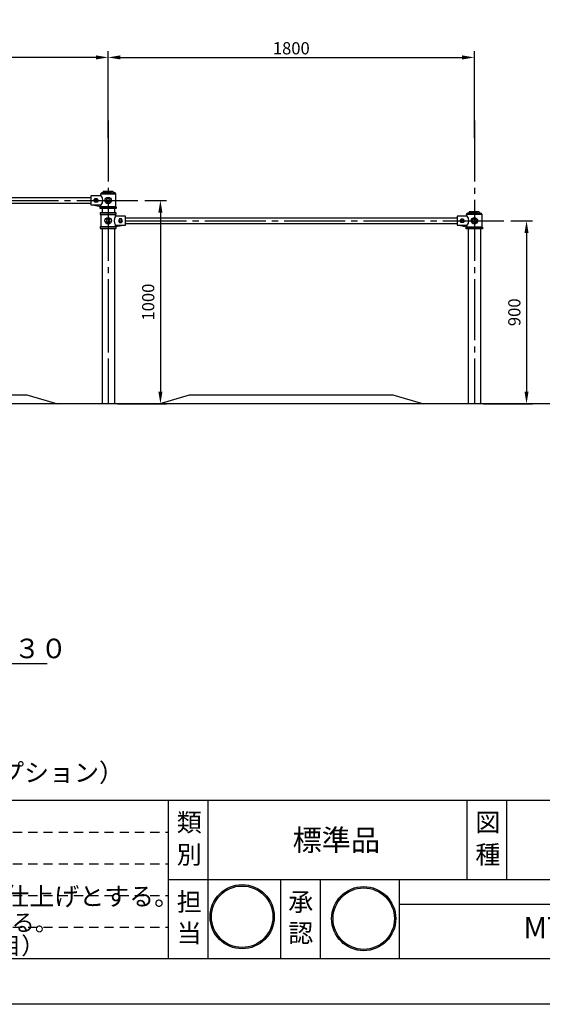
# Model space of a CAD drawing. Extents: x -41 to 12559, y -1302 to 8810.
# Drawn here: x 4975 to 7545, y -100 to 4739 of the extents above; entities that cross this region are included whole.
import ezdxf
from ezdxf.enums import TextEntityAlignment as Align

# ---------------------------------------------------------------- set-up
doc = ezdxf.new("R2010")
doc.units = 0
doc.header["$LTSCALE"] = 30
doc.header["$MEASUREMENT"] = 0
for name, pattern in [('CENS', [13, 10, -1, 1, -1]), ('DIMENSION', [2e-15, 1e-15, 1e-15]), ('HIDS', [2.5, 1.5, -1])]:
    doc.linetypes.add(name, pattern=pattern)
doc.layers.get('0').update_dxf_attribs({"color": 3, "linetype": 'CONTINUOUS'})
for name, color, linetype in [('1', 7, 'CONTINUOUS'), ('9図面文字', 7, 'CONTINUOUS'), ('9図面枠', 5, 'CONTINUOUS'), ('TEXT_0', 7, 'CONTINUOUS')]:
    doc.layers.add(name, color=color, linetype=linetype)
doc.layers.add('ASKPAPERSIZE', color=7, linetype='CONTINUOUS', plot=False)
doc.layers.add('非表示破線', color=7, linetype='CONTINUOUS', plot=False)
doc.styles.get("Standard").update_dxf_attribs({"font": 'TXT', "bigfont": 'BIGFONT'})
doc.styles.add('STD', font='TXT', dxfattribs={"bigfont": 'BIGFONT'})
doc.styles.add('STYLE1', font='txt')
doc.dimstyles.new('ASKSTANDARD', dxfattribs={"dimscale": 20, "dimtxt": 2, "dimasz": 1.5, "dimexe": 1, "dimexo": 1, "dimgap": 1, "dimtad": 0, "dimdec": 1, "dimdsep": 46, "dimtxsty": 'STD', "dimcen": 0, "dimclrd": 3, "dimclre": 3, "dimclrt": 3, "dimadec": 0, "dimazin": 0, "dimtfac": 0.7, "dimtdec": 1, "dimtix": 1, "dimtmove": 0, "dimatfit": 3, "dimfxl": 1, "dimtvp": 1, "dimtolj": 1, "dimtzin": 0, "dimarcsym": 0})

# ---------------------------------------------------------------- blocks, each defined once
blk = doc.blocks.new('kami')
h = blk.add_hatch(color=7)
h.paths.add_polyline_path([(-296.7, 143.6, 1), (-18.5, 143.6, 1)])
h.paths.add_polyline_path([(-24.5, 143.6, -1), (-290.7, 143.6, -1)], flags=16)
h.paths.add_polyline_path([(-230.6, -3.9), (-79.5, -3.9), (-79.5, 129.2), (-230.6, 129.2)], flags=9)
h.paths.add_polyline_path([(-331.7, 51.5), (-59.8, 51.5), (-59.8, 301), (-331.7, 301)], flags=9)
at = {"layer": '9図面文字', "color": 7, "linetype": 'Continuous'}
for radius in [139.1, 133.1]:
    blk.add_circle((-157.6, 143.6), radius, dxfattribs=at)
blk = doc.blocks.new('marutomo')
h = blk.add_hatch(color=7)
h.paths.add_polyline_path([(-13.7, 135.3, 1), (-291.9, 135.3, 1)])
h.paths.add_polyline_path([(-19.7, 135.3, 1), (-285.9, 135.3, 1)], flags=16)
h.paths.add_polyline_path([(-225.8, -12.3), (-74.7, -12.3), (-74.7, 120.9), (-225.8, 120.9)], flags=9)
h.paths.add_polyline_path([(-317.7, 68.9), (-64.2, 68.9), (-64.2, 263.1), (-317.7, 263.1)], flags=9)
at = {"layer": '9図面文字', "color": 7, "linetype": 'Continuous'}
for radius in [139.1, 133.1]:
    blk.add_circle((-152.8, 135.3), radius, dxfattribs=at)
blk = doc.blocks.new('はんこ')
at = {"color": 7, "linetype": 'Continuous', "xscale": 1.080000018775535, "yscale": 1.080000018775535}
for name, p in [('kami', (-10.2, 52.4)), ('marutomo', (553.8, 52.4))]:
    blk.add_blockref(name, p, dxfattribs=at)
blk = doc.blocks.new('*D10')
at = {"color": 3, "linetype": 'DIMENSION', "lineweight": -2}
for p, q in [((5410.6, 4157.9), (5410.6, 4584)), ((5470.6, 4554), (7150.6, 4554)), ((7210.6, 4157.9), (7210.6, 4584))]:
    blk.add_line(p, q, dxfattribs=at)
at = {"color": 3, "linetype": 'DIMENSION'}
for points in [[(5470.6, 4564), (5470.6, 4544), (5410.6, 4554)], [(7150.6, 4564), (7150.6, 4544), (7210.6, 4554)]]:
    blk.add_solid(points, dxfattribs=at)
at = {"color": 3, "linetype": 'DIMENSION', "insert": (6310.6, 4599), "char_height": 60, "attachment_point": 5}
blk.add_mtext('\\A1;1800', dxfattribs=at)
blk = doc.blocks.new('*D11')
at = {"color": 3, "linetype": 'DIMENSION', "lineweight": -2}
for p, q in [((3610.6, 4157.9), (3610.6, 4584)), ((5350.6, 4554), (3670.6, 4554)), ((5410.6, 4157.9), (5410.6, 4584))]:
    blk.add_line(p, q, dxfattribs=at)
at = {"color": 3, "linetype": 'DIMENSION'}
for points in [[(3670.6, 4564), (3670.6, 4544), (3610.6, 4554)], [(5350.6, 4564), (5350.6, 4544), (5410.6, 4554)]]:
    blk.add_solid(points, dxfattribs=at)
at = {"color": 3, "linetype": 'DIMENSION', "insert": (4510.6, 4599), "char_height": 60, "attachment_point": 5}
blk.add_mtext('\\A1;1800', dxfattribs=at)
blk = doc.blocks.new('*D42')
at = {"color": 3, "linetype": 'DIMENSION', "lineweight": -2}
for p, q in [((5590.6, 3851.3), (5697.1, 3851.3)), ((5667.1, 3791.3), (5667.1, 2911.3)), ((5455.9, 2851.3), (5697.1, 2851.3))]:
    blk.add_line(p, q, dxfattribs=at)
at = {"color": 3, "linetype": 'DIMENSION'}
for points in [[(5657.1, 3791.3), (5677.1, 3791.3), (5667.1, 3851.3)], [(5657.1, 2911.3), (5677.1, 2911.3), (5667.1, 2851.3)]]:
    blk.add_solid(points, dxfattribs=at)
at = {"color": 3, "linetype": 'DIMENSION', "insert": (5607.1, 3351.3), "char_height": 60, "attachment_point": 5, "rotation": 90}
blk.add_mtext('\\A1;1000', dxfattribs=at)
blk = doc.blocks.new('*D43')
at = {"color": 3, "linetype": 'DIMENSION', "lineweight": -2}
for p, q in [((7390.6, 3751.3), (7497.1, 3751.3)), ((7467.1, 3691.3), (7467.1, 2911.3)), ((7255.9, 2851.3), (7497.1, 2851.3))]:
    blk.add_line(p, q, dxfattribs=at)
at = {"color": 3, "linetype": 'DIMENSION'}
for points in [[(7457.1, 3691.3), (7477.1, 3691.3), (7467.1, 3751.3)], [(7457.1, 2911.3), (7477.1, 2911.3), (7467.1, 2851.3)]]:
    blk.add_solid(points, dxfattribs=at)
at = {"color": 3, "linetype": 'DIMENSION', "insert": (7407.1, 3301.3), "char_height": 60, "attachment_point": 5, "rotation": 90}
blk.add_mtext('\\A1;900', dxfattribs=at)

msp = doc.modelspace()

# ---------------------------------------------------------------- linework, layer by layer
at = {"color": 7, "linetype": 'Continuous'}
for p, q in [((5378.6396, 3888.8491), (5380.8752, 3888.8491)), ((5385.5611, 3893.7723), (5382.9387, 3889.9378)), ((5410.6396, 3888.8491), (5383.2277, 3888.8491)), ((5410.6396, 3894.667), (5393.9408, 3894.667)), ((5410.6396, 3894.667), (5427.3383, 3894.667)), ((5410.6396, 3888.8491), (5438.0514, 3888.8491)), ((5435.718, 3893.7723), (5438.3404, 3889.9378)), ((5442.6396, 3888.8491), (5440.404, 3888.8491)), ((7177.6113, 3788.7888), (7179.8469, 3788.7888)), ((7184.5329, 3793.7119), (7181.9105, 3789.8775)), ((7209.6113, 3788.7888), (7182.1995, 3788.7888)), ((7209.6113, 3794.6066), (7192.9126, 3794.6066)), ((7209.6113, 3794.6066), (7226.31, 3794.6066)), ((7209.6113, 3788.7888), (7237.0231, 3788.7888)), ((7234.6898, 3793.7119), (7237.3122, 3789.8775)), ((7241.6113, 3788.7888), (7239.3757, 3788.7888)), ((4010.6396, 2896.3491), (5010.6396, 2896.3491)), ((5010.6396, 2896.3491), (5160.6396, 2851.3491)), ((5660.6396, 2851.3491), (5810.6396, 2896.3491)), ((5810.6396, 2896.3491), (6810.6396, 2896.3491)), ((6810.6396, 2896.3491), (6960.6396, 2851.3491)), ((7909.5021, 2851.3491), (1840.8896, 2851.3491))]:
    msp.add_line(p, q, dxfattribs=at)
for points in [[(5387.244, 3894.7656, 0.163769594), (5385.5611, 3893.7723, -1.614187478)], [(5434.0351, 3894.7656, -0.163769594), (5435.718, 3893.7723, 1.614187478)], [(7186.2158, 3794.7053, 0.163769594), (7184.5329, 3793.7119, -1.614187478)], [(7233.0068, 3794.7053, -0.163769594), (7234.6898, 3793.7119, 1.614187478)]]:
    msp.add_lwpolyline(points, format="xyb", dxfattribs=at)
for centre, radius, start, end in [((5378.6396, 3883.8491), 5, 90, 180), ((5380.8752, 3891.3491), 2.5, 270, 325.6313177), ((5410.6396, 3642.7257), 253.1234, 84.6967345, 95.3032655), ((5440.404, 3891.3491), 2.5, 214.3686823, 270), ((5442.6396, 3883.8491), 5, 0, 90), ((7177.6113, 3783.7888), 5, 90, 180), ((7179.8469, 3791.2888), 2.5, 270, 325.6313177), ((7209.6113, 3542.6654), 253.1234, 84.6967345, 95.3032655), ((7239.3757, 3791.2888), 2.5, 214.3686823, 270), ((7241.6113, 3783.7888), 5, 0, 90)]:
    msp.add_arc(centre, radius, start, end, dxfattribs=at)
at = {"layer": '1', "color": 1, "linetype": 'CENS'}
for p, q in [((5410.6396, 4243.7746), (5410.6396, 2851.3491)), ((7210.6396, 4243.7746), (7210.6396, 2851.3491)), ((3695.6396, 3851.3491), (5575.6396, 3851.3491)), ((5495.6396, 3751.3491), (7375.6396, 3751.3491)), ((5410.6396, 3404.4437), (5410.6396, 2851.3491))]:
    msp.add_line(p, q, dxfattribs=at)
at = {"layer": '1'}
for p, q in [((5374.1396, 3873.8491), (5325.6396, 3873.8491)), ((5325.6396, 3873.8491), (5325.6396, 3828.8491)), ((5373.6396, 3882.5158), (5373.6396, 3883.8491)), ((5374.1396, 3883.8491), (5447.1396, 3883.8491)), ((5374.1396, 3873.8491), (5374.1396, 3883.8491)), ((5447.1396, 3883.8491), (5447.1396, 3818.8491)), ((3695.6396, 3865.3491), (5325.6396, 3865.3491)), ((3695.6396, 3837.3491), (5325.6396, 3837.3491)), ((5325.6396, 3828.8491), (5374.1396, 3828.8491)), ((5374.1396, 3818.8491), (5325.6396, 3828.8491)), ((5374.1396, 3818.8491), (5374.1396, 3828.8491)), ((5371.1396, 3810.8491), (5371.1396, 3818.8491)), ((5371.1396, 3818.8491), (5450.1396, 3818.8491)), ((5450.1396, 3810.8491), (5371.1396, 3810.8491)), ((5450.1396, 3789.8491), (5371.1396, 3789.8491)), ((5371.1396, 3789.8491), (5371.1396, 3781.8491)), ((5371.1396, 3781.8491), (5450.1396, 3781.8491)), ((5447.1396, 3818.8491), (5374.1396, 3818.8491)), ((5447.1396, 3781.8491), (5374.1396, 3781.8491)), ((5374.1396, 3781.8491), (5374.1396, 3720.8491)), ((5380.3896, 3810.8491), (5380.3896, 3789.8491)), ((5440.8896, 3810.8491), (5440.8896, 3789.8491)), ((5447.1396, 3773.8491), (5447.1396, 3781.8491)), ((5450.1396, 3818.8491), (5450.1396, 3810.8491)), ((5450.1396, 3781.8491), (5450.1396, 3789.8491)), ((7172.6113, 3782.4555), (7172.6113, 3783.7888)), ((7173.1113, 3783.7888), (7246.1113, 3783.7888)), ((7174.1396, 3773.8491), (7174.1396, 3783.8491)), ((7174.1396, 3783.8491), (7247.1396, 3783.8491)), ((7247.1396, 3783.8491), (7247.1396, 3718.8491)), ((5495.6396, 3773.8491), (5447.1396, 3773.8491)), ((5495.6396, 3728.8491), (5447.1396, 3720.8491)), ((5447.1396, 3728.8491), (5495.6396, 3728.8491)), ((5447.1396, 3720.8491), (5447.1396, 3728.8491)), ((5495.6396, 3728.8491), (5495.6396, 3773.8491)), ((5495.6396, 3765.3491), (7125.6396, 3765.3491)), ((5495.6396, 3737.3491), (7125.6396, 3737.3491)), ((7125.6396, 3773.8491), (7125.6396, 3728.8491)), ((7174.1396, 3773.8491), (7125.6396, 3773.8491)), ((7174.1396, 3718.8491), (7125.6396, 3728.8491)), ((7125.6396, 3728.8491), (7174.1396, 3728.8491)), ((7174.1396, 3718.8491), (7174.1396, 3728.8491)), ((5450.1396, 3720.8491), (5371.1396, 3720.8491)), ((5371.1396, 3720.8491), (5371.1396, 3712.8491)), ((5371.1396, 3712.8491), (5450.1396, 3712.8491)), ((5374.1396, 3720.8491), (5447.1396, 3720.8491)), ((5380.3896, 3712.8491), (5380.3896, 2851.3491)), ((5440.8896, 3712.8491), (5440.8896, 2851.3491)), ((5450.1396, 3712.8491), (5450.1396, 3720.8491)), ((7171.1396, 3718.8491), (7250.1396, 3718.8491)), ((7171.1396, 3710.8491), (7171.1396, 3718.8491)), ((7250.1396, 3710.8491), (7171.1396, 3710.8491)), ((7247.1396, 3718.8491), (7174.1396, 3718.8491)), ((7180.3896, 3710.8491), (7180.3896, 2851.3491)), ((7240.8896, 3710.8491), (7240.8896, 2851.3491)), ((7250.1396, 3718.8491), (7250.1396, 3710.8491))]:
    msp.add_line(p, q, dxfattribs=at)
at = {"layer": '1', "color": 7}
msp.add_line((3971.8608, 1574.6064), (5110.4965, 1574.6064), dxfattribs=at)
at = {"layer": '1'}
for points in [[(5374.1396, 3873.8491, -0.350731563), (5374.1396, 3828.8491, -0.2737556)], [(5447.1396, 3773.8491, 0.298772911), (5447.1396, 3728.8491, 0.378960878)], [(7174.1396, 3773.8491, -0.350731563), (7174.1396, 3728.8491, -0.2737556)]]:
    msp.add_lwpolyline(points, format="xyb", dxfattribs=at)
for points in [[(5355.6396, 3860.0094), (5360.6396, 3851.3491), (5355.6396, 3842.6889), (5345.6396, 3842.6889), (5340.6396, 3851.3491), (5345.6396, 3860.0094)], [(5415.6396, 3860.0094), (5420.6396, 3851.3491), (5415.6396, 3842.6889), (5405.6396, 3842.6889), (5400.6396, 3851.3491), (5405.6396, 3860.0094)], [(5405.6396, 3760.0094), (5400.6396, 3751.3491), (5405.6396, 3742.6889), (5415.6396, 3742.6889), (5420.6396, 3751.3491), (5415.6396, 3760.0094)], [(5465.6396, 3760.0094), (5460.6396, 3751.3491), (5465.6396, 3742.6889), (5475.6396, 3742.6889), (5480.6396, 3751.3491), (5475.6396, 3760.0094)], [(7155.6396, 3760.0094), (7160.6396, 3751.3491), (7155.6396, 3742.6889), (7145.6396, 3742.6889), (7140.6396, 3751.3491), (7145.6396, 3760.0094)], [(7215.6396, 3760.0094), (7220.6396, 3751.3491), (7215.6396, 3742.6889), (7205.6396, 3742.6889), (7200.6396, 3751.3491), (7205.6396, 3760.0094)]]:
    msp.add_lwpolyline(points, close=True, dxfattribs=at)
for centre, radius in [((5350.6396, 3851.3491), 5), ((5410.6396, 3851.3491), 16), ((5410.6396, 3751.3491), 16), ((5470.6396, 3751.3491), 5), ((7150.6396, 3751.3491), 5), ((7210.6396, 3751.3491), 16)]:
    msp.add_circle(centre, radius, dxfattribs=at)
at = {"layer": '9図面枠', "color": 4, "linetype": 'Continuous'}
for p, q in [((274.1588, 902.5748), (12244.1588, 902.5748)), ((5707.1656, 122.5748), (5707.1656, 902.5748)), ((5902.1656, 512.5748), (5902.1656, 902.5748)), ((7175.2829, 512.5748), (7175.2829, 902.5748)), ((7370.2829, 512.5748), (7370.2829, 902.5748)), ((5707.1656, 122.5748), (5707.1656, 608.5748)), ((5707.1656, 512.5748), (12244.1588, 512.5748)), ((5902.1656, 122.5748), (5902.1656, 512.5748)), ((6258.4003, 122.5748), (6258.4003, 512.5748)), ((6453.4003, 122.5748), (6453.4003, 512.5748)), ((6843.4003, 122.5748), (6843.4003, 512.5748)), ((6843.4003, 392.5748), (8643.4003, 392.5748)), ((12244.1588, 122.5748), (274.1588, 122.5748))]:
    msp.add_line(p, q, dxfattribs=at)
at = {"layer": 'ASKPAPERSIZE', "color": 4, "linetype": 'Continuous'}
msp.add_lwpolyline([(-40.8412, -100.1752), (-40.8412, 8809.8248), (12559.1588, 8809.8248), (12559.1588, -100.1752)], close=True, dxfattribs=at)
at = {"layer": '非表示破線', "color": 5, "linetype": 'HIDS'}
for p, q in [((517.1588, 746.5748), (5707.1656, 746.5748)), ((517.1588, 590.5748), (5707.1656, 590.5748)), ((517.1588, 434.5748), (5707.1656, 434.5748)), ((517.1588, 278.5748), (5707.1656, 278.5748))]:
    msp.add_line(p, q, dxfattribs=at)

# ---------------------------------------------------------------- block references
at = {"color": 7, "linetype": 'Continuous', "xscale": 1.050000004470348, "yscale": 1.050000004470348}
msp.add_blockref('はんこ', (6258.4003, 112.4531), dxfattribs=at)

# ---------------------------------------------------------------- texts
at = {"layer": '1', "color": 7, "style": 'STYLE1'}
msp.add_text('正面図\u3000Ｓ＝１：３０', height=96, dxfattribs=at).set_placement((4553.5876, 1600.9161), align=Align.CENTER)
for s, p in [('＊セーフティマット〔SM8（2×4）〕は欧州基準(EN-1177)の適合品とする。（オプション）', (376.8923, 993.8094)), ('・マリアブル鋳鉄は電気亜鉛メッキ（4級以上）処理の上、環境対応型焼付塗装仕上げとする。', (533.9863, 385.5477))]:
    msp.add_text(s, height=90, dxfattribs=at).set_placement(p)
at = {"layer": '9図面文字', "style": 'STYLE1'}
for s, height, p in [('類', 90, (5808.9692, 793.8712)), ('図', 90, (7277.0865, 793.8712)), ('標準品', 105, (6532.0328, 706.8577)), ('別', 90, (5808.9692, 635.9191)), ('種', 90, (7277.0865, 635.9191)), ('担', 90, (5808.9692, 403.547)), ('承', 90, (6357.2243, 403.547)), ('当', 90, (5808.9692, 250.1509)), ('認', 90, (6357.2243, 250.1509))]:
    msp.add_text(s, height=height, dxfattribs=at).set_placement(p, align=Align.MIDDLE_CENTER)
at = {"layer": '9図面文字', "color": 7, "style": 'STYLE1'}
msp.add_text('MT3-B+M', height=105, dxfattribs=at).set_placement((7762.3183, 262.932), align=Align.MIDDLE)
at = {"layer": 'TEXT_0', "color": 7, "linetype": 'Continuous', "style": 'STYLE1'}
for s, p in [('・本製品は、(一社)日本公園施設業協会(ＪＰＦＡ)が定める賠償責任保険加入製品とする。', (540.1844, 259.754)), ('・本製品はJPFA-SP-S:2014に準拠した製品とする。（*印の寸法は注意すべき規定項目）', (535.2933, 146.1881))]:
    msp.add_text(s, height=84, dxfattribs=at).set_placement(p)

# ---------------------------------------------------------------- dimensions: what is measured, and where the dimension line sits
at = {"color": 7, "linetype": 'DIMENSION'}
for base, p2, picture, middle in [((3610.6396, 4553.9632), (3610.6396, 4142.9088), '*D11', (4510.6396, 4598.9632)), ((7210.6396, 4553.9632), (7210.6396, 4142.9088), '*D10', (6310.6396, 4598.9632))]:
    dim = msp.add_linear_dim(base=base, p1=(5410.6396, 4142.9088), p2=p2, dimstyle='ASKSTANDARD', override={"dimscale": 30, "dimasz": 2, "dimexo": 0.5, "dimgap": 0.5, "dimtad": 3, "dimdec": 2, "dimlfac": 1, "dimpost": '<>', "dimtxsty": 'STANDARD', "dimdle": 2, "dimtdec": 2, "dimtix": 0}, dxfattribs=at)
    dim.commit()
    dim.dimension.update_dxf_attribs({"geometry": picture, "text_midpoint": middle})
for base, p1, p2, picture, middle in [((5667.0889, 2851.3491), (5575.6396, 3851.3491), (5440.8896, 2851.3491), '*D42', (5607.0889, 3351.3491)), ((7467.0889, 2851.3491), (7375.6396, 3751.3491), (7240.8896, 2851.3491), '*D43', (7407.0889, 3301.3491))]:
    dim = msp.add_linear_dim(base=base, p1=p1, p2=p2, angle=90, dimstyle='ASKSTANDARD', override={"dimscale": 30, "dimasz": 2, "dimexo": 0.5, "dimgap": 0.5, "dimdec": 2, "dimpost": '<>', "dimtxsty": 'STANDARD', "dimdle": 2, "dimtdec": 2, "dimtix": 0}, dxfattribs=at)
    dim.commit()
    dim.dimension.update_dxf_attribs({"geometry": picture, "text_midpoint": middle})

doc.saveas('drawing.dxf')
